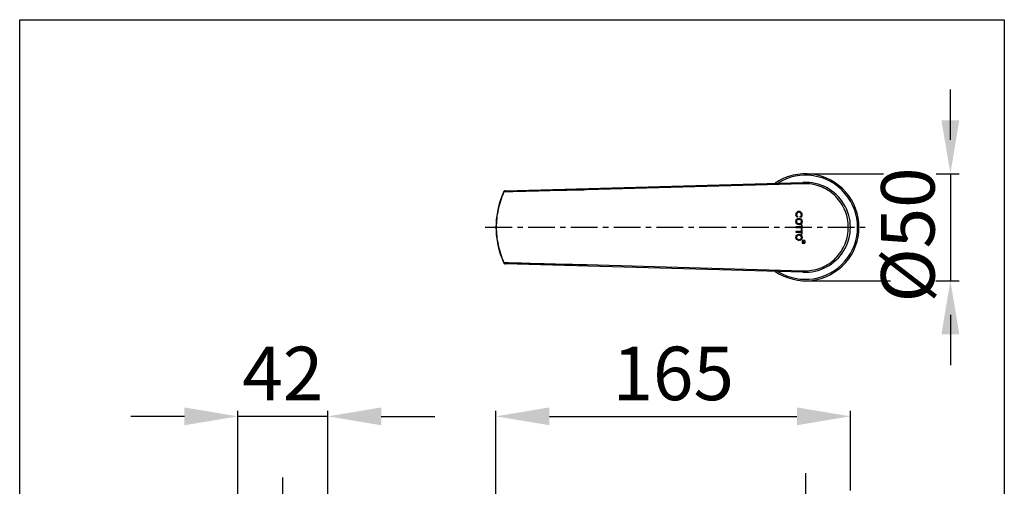
# Model space of a CAD drawing. Extents: x 344 to 1614, y -737 to 391.
# Drawn here: x 344 to 620, y 260 to 391 of the extents above; entities that cross this region are included whole.
import ezdxf

# ---------------------------------------------------------------- set-up
doc = ezdxf.new("R2010")
doc.units = 0
doc.header["$LTSCALE"] = 6
doc.header["$MEASUREMENT"] = 0
doc.linetypes.add('CENTER', pattern=[2, 1.25, -0.25, 0.25, -0.25])
doc.styles.add('ROMANS', font='romans', dxfattribs={"height": 5})

msp = doc.modelspace()

# ---------------------------------------------------------------- hatches: boundary and pattern name
h = msp.add_hatch()
h.set_pattern_fill('ANSI31', color=4, scale=0.9, style=0)
h.set_pattern_definition([(45, (1306.76071, -919.23115), (-0.079549513, 0.079549513), [])])
h.paths.add_polyline_path([(563.22, 334.39, 1), (561.42, 334.39, 1)])
h.paths.add_polyline_path([(562.98, 334.39, -1), (561.66, 334.39, -1)], flags=16)
h.paths.add_polyline_path([(563.22, 329.95, 1), (561.42, 329.95, 1)])
h.paths.add_polyline_path([(562.98, 329.95, -1), (561.66, 329.95, -1)], flags=16)
h.paths.add_polyline_path([(563.95, 329.05), (563.23, 329.05), (563.23, 328.33), (563.95, 328.33)])
h.paths.add_polyline_path([(561.97, 335.76, -3.621207), (562.65, 335.75), (562.82, 335.58, 3.20425), (561.8, 335.58)])
h.paths.add_polyline_path([(562.96, 331.62), (561.44, 331.62), (561.44, 331.4), (562.96, 331.4), (562.96, 330.94), (563.19, 330.94), (563.19, 332.08), (562.96, 332.08)])
h.paths.add_polyline_path([(562.96, 332.94), (561.44, 332.94), (561.44, 332.72), (562.96, 332.72), (562.96, 332.26), (563.19, 332.26), (563.19, 333.4), (562.96, 333.4)])

# ---------------------------------------------------------------- linework, layer by layer
at = {"color": 6}
for p, q in [((604.75, 357.31, 0.03), (604.75, 371.4, 0.03)), ((564.13, 347.78, 0.03), (585.96, 347.78, 0.03)), ((600.79, 347.78, 0.03), (607.25, 347.78, 0.03)), ((604.75, 347.78, 0.03), (604.75, 317.78, 0.03)), ((564.13, 317.78, 0.03), (587.96, 317.78, 0.03)), ((600.69, 317.78, 0.03), (607.25, 317.78, 0.03)), ((604.75, 308.24, 0.03), (604.75, 294.15, 0.03)), ((390.03, 279.75, 0.03), (375.03, 279.75, 0.03)), ((405.03, 256.77, 0.03), (405.03, 281.25, 0.03)), ((430.23, 279.75, 0.03), (405.03, 279.75, 0.03)), ((430.23, 256.77, 0.03), (430.23, 281.25, 0.03)), ((445.23, 279.75, 0.03), (460.23, 279.75, 0.03)), ((477.37, 245.92, 0.03), (477.37, 281.25, 0.03)), ((492.37, 279.75, 0.03), (561.73, 279.75, 0.03)), ((576.73, 258.98, 0.03), (576.73, 281.25, 0.03))]:
    msp.add_line(p, q, dxfattribs=at)
at = {"color": 6, "linetype": 'Continuous'}
for p, q in [((479.99, 343.01, 0.03), (563.43, 345.36, 0.03)), ((479.99, 343.01, 0.03), (479.94, 343, 0.03)), ((502.78, 343.26, 0.03), (501.99, 343.23, 0.03)), ((563.43, 320.2, 0.03), (479.99, 322.55, 0.03)), ((485.23, 322.4, 0.03), (485.24, 322.4, 0.03))]:
    msp.add_line(p, q, dxfattribs=at)
at = {"color": 1, "linetype": 'Continuous'}
for p, q in [((563.43, 345.36, 0.03), (563.44, 344.96, 0.03)), ((479.65, 342.66, 0.03), (479.52, 342.65, 0.03)), ((479.62, 342.59, 0.03), (479.65, 342.66, 0.03)), ((563.44, 344.96, 0.03), (502.78, 343.26, 0.03)), ((479.65, 322.9, 0.03), (479.62, 322.96, 0.03)), ((479.52, 322.9, 0.03), (479.65, 322.9, 0.03)), ((501.99, 322.32, 0.03), (502.78, 322.3, 0.03)), ((502.78, 322.3, 0.03), (563.44, 320.59, 0.03))]:
    msp.add_line(p, q, dxfattribs=at)
at = {"color": 4}
for p, q in [((561.97, 335.76, 0.03), (561.8, 335.58, 0.03)), ((562.82, 335.58, 0.03), (562.65, 335.75, 0.03)), ((562.96, 332.94, 0.03), (561.44, 332.94, 0.03)), ((561.44, 332.94, 0.03), (561.44, 332.72, 0.03)), ((561.44, 332.72, 0.03), (562.96, 332.72, 0.03)), ((562.96, 331.62, 0.03), (561.44, 331.62, 0.03)), ((561.44, 331.62, 0.03), (561.44, 331.4, 0.03)), ((561.44, 331.4, 0.03), (562.96, 331.4, 0.03)), ((562.96, 333.4, 0.03), (562.96, 332.94, 0.03)), ((563.19, 333.4, 0.03), (562.96, 333.4, 0.03)), ((562.96, 332.72, 0.03), (562.96, 332.26, 0.03)), ((562.96, 332.26, 0.03), (563.19, 332.26, 0.03)), ((562.96, 332.08, 0.03), (562.96, 331.62, 0.03)), ((563.19, 332.08, 0.03), (562.96, 332.08, 0.03)), ((562.96, 331.4, 0.03), (562.96, 330.94, 0.03)), ((563.19, 332.26, 0.03), (563.19, 333.4, 0.03)), ((563.19, 330.94, 0.03), (563.19, 332.08, 0.03)), ((562.96, 330.94, 0.03), (563.19, 330.94, 0.03)), ((563.95, 329.05, 0.03), (563.23, 329.05, 0.03)), ((563.23, 329.05, 0.03), (563.23, 328.33, 0.03)), ((563.95, 329.05, 0.03), (563.95, 328.33, 0.03)), ((563.23, 328.33, 0.03), (563.95, 328.33, 0.03))]:
    msp.add_line(p, q, dxfattribs=at)
at = {"color": 4, "linetype": 'CENTER'}
for p, q in [((474.37, 332.78, 0.03), (582.13, 332.78, 0.03)), ((417.63, 161.71, 0.03), (417.63, 262.57, 0.03)), ((564.13, 263.85, 0.03), (564.13, 183.84, 0.03))]:
    msp.add_line(p, q, dxfattribs=at)
at = {"color": 2}
msp.add_lwpolyline([(343.87, 391), (619.87, 391), (619.87, 0), (343.87, 0)], close=True, dxfattribs=at)
at = {"color": 6, "linetype": 'Continuous', "elevation": 0.03}
for points in [[(479.48, 342.65), (479.08, 341.67), (478.66, 340.51), (478.31, 339.36), (478.01, 338.23), (477.78, 337.13), (477.6, 336.03), (477.47, 334.94), (477.39, 333.86), (477.37, 332.78), (477.39, 331.7), (477.47, 330.62), (477.6, 329.53), (477.78, 328.43), (478.01, 327.33), (478.3, 326.21), (478.66, 325.06), (479.07, 323.9), (479.48, 322.91)], [(479.79, 342.96), (479.73, 342.93), (479.66, 342.89), (479.61, 342.84), (479.56, 342.79), (479.52, 342.73), (479.48, 342.66), (479.48, 342.65)], [(479.94, 343), (479.86, 342.99), (479.79, 342.96)], [(479.48, 322.91), (479.51, 322.84), (479.55, 322.78)], [(479.55, 322.78), (479.6, 322.72), (479.65, 322.67), (479.71, 322.63), (479.78, 322.6)], [(479.78, 322.6), (479.85, 322.57), (479.92, 322.55), (480, 322.55)]]:
    msp.add_lwpolyline(points, dxfattribs=at)
at = {"color": 4}
for centre, radius in [((562.32, 334.39, 0.03), 0.9), ((562.32, 334.39, 0.03), 0.661), ((562.32, 329.95, 0.03), 0.9), ((562.32, 329.95, 0.03), 0.661)]:
    msp.add_circle(centre, radius, dxfattribs=at)
at = {"color": 6, "linetype": 'Continuous'}
for radius, start, end in [(15, 235.5259, 124.4741), (12.6, 266.7772, 93.2253)]:
    msp.add_arc((564.13, 332.78, 0.03), radius, start, end, dxfattribs=at)
at = {"color": 1, "linetype": 'Continuous'}
for centre, radius, start, end in [((564.13, 332.78, 0.03), 14.6, 238.0454, 121.9546), ((564.12, 333.16, 0.03), 11.83, 89.9774, 93.2908), ((564.12, 332.38, 0.03), 11.81, 266.7021, 270.0197)]:
    msp.add_arc(centre, radius, start, end, dxfattribs=at)
at = {"color": 4}
for radius, start, end in [(0.9, 304.1538, 234.8243), (0.661, 300.284, 238.5338)]:
    msp.add_arc((562.32, 336.32, 0.03), radius, start, end, dxfattribs=at)
at = {"color": 1, "linetype": 'Continuous'}
for points, knots in [([(564.13, 345.38, 0.03), (564.13, 345.38, 0.03), (564.13, 345.37, 0.03), (564.13, 345.37, 0.03), (564.13, 345.36, 0.03), (564.13, 345.34, 0.03), (564.13, 345.31, 0.03), (564.13, 345.27, 0.03), (564.13, 345.21, 0.03), (564.13, 345.11, 0.03), (564.13, 345.04, 0.03), (564.13, 344.98, 0.03)], [0, 0, 0, 0, 0.00463, 0.017999, 0.040043, 0.070627, 0.156831, 0.274819, 0.421821, 0.594851, 1, 1, 1, 1]), ([(479.62, 322.96, 0.03), (478.95, 324.54, 0.03), (477.91, 327.76, 0.03), (477.36, 332.78, 0.03), (477.91, 337.79, 0.03), (478.95, 341.01, 0.03), (479.62, 342.59, 0.03)], [0, 0, 0, 0, 0.255283, 0.5, 0.744717, 1, 1, 1, 1]), ([(479.52, 342.65, 0.03), (479.51, 342.65, 0.03), (479.5, 342.66, 0.03), (479.48, 342.65, 0.03), (479.48, 342.65, 0.03)], [0, 0, 0, 0, 0.668099, 1, 1, 1, 1]), ([(501.99, 343.23, 0.03), (497.77, 343.14, 0.03), (490.32, 342.95, 0.03), (482.88, 342.76, 0.03), (479.65, 342.66, 0.03)], [0, 0, 0, 0, 0.566075, 1, 1, 1, 1]), ([(479.9, 342.96, 0.03), (479.88, 342.95, 0.03), (479.81, 342.91, 0.03), (479.75, 342.84, 0.03), (479.71, 342.78, 0.03)], [0, 0, 0, 0, 0.242551, 1, 1, 1, 1]), ([(480.08, 343.01, 0.03), (480.04, 343.01, 0.03), (479.97, 343, 0.03), (479.92, 342.97, 0.03), (479.9, 342.96, 0.03)], [0, 0, 0, 0, 0.745534, 1, 1, 1, 1]), ([(564.13, 320.57, 0.03), (564.93, 320.57, 0.03), (566.52, 320.73, 0.03), (568.8, 321.45, 0.03), (570.89, 322.59, 0.03), (572.7, 324.12, 0.03), (574.19, 325.98, 0.03), (575.29, 328.09, 0.03), (575.98, 330.38, 0.03), (576.21, 332.78, 0.03), (575.98, 335.17, 0.03), (575.29, 337.47, 0.03), (574.19, 339.58, 0.03), (572.7, 341.43, 0.03), (570.89, 342.96, 0.03), (568.8, 344.11, 0.03), (566.52, 344.82, 0.03), (564.93, 344.98, 0.03), (564.13, 344.98, 0.03)], [0, 0, 0, 0, 0.062948, 0.125566, 0.187794, 0.249797, 0.311869, 0.374252, 0.437007, 0.5, 0.562993, 0.625747, 0.688131, 0.750203, 0.812205, 0.874434, 0.937052, 1, 1, 1, 1]), ([(479.52, 322.9, 0.03), (479.51, 322.9, 0.03), (479.5, 322.9, 0.03), (479.48, 322.9, 0.03), (479.48, 322.91, 0.03)], [0, 0, 0, 0, 0.668138, 1, 1, 1, 1]), ([(479.65, 322.9, 0.03), (482.88, 322.8, 0.03), (490.32, 322.6, 0.03), (497.77, 322.42, 0.03), (501.99, 322.32, 0.03)], [0, 0, 0, 0, 0.433925, 1, 1, 1, 1]), ([(479.9, 322.59, 0.03), (479.88, 322.6, 0.03), (479.81, 322.65, 0.03), (479.75, 322.71, 0.03), (479.71, 322.77, 0.03)], [0, 0, 0, 0, 0.24255, 1, 1, 1, 1]), ([(480.08, 322.54, 0.03), (480.04, 322.54, 0.03), (479.97, 322.56, 0.03), (479.92, 322.58, 0.03), (479.9, 322.59, 0.03)], [0, 0, 0, 0, 0.745543, 1, 1, 1, 1]), ([(563.43, 320.2, 0.03), (563.43, 320.2, 0.03), (563.43, 320.2, 0.03), (563.43, 320.2, 0.03), (563.43, 320.21, 0.03), (563.43, 320.23, 0.03), (563.43, 320.26, 0.03), (563.43, 320.31, 0.03), (563.44, 320.37, 0.03), (563.44, 320.46, 0.03), (563.44, 320.54, 0.03), (563.44, 320.59, 0.03)], [0, 0, 0, 0, 0.004988, 0.018424, 0.040474, 0.071039, 0.157181, 0.275108, 0.422053, 0.595018, 1, 1, 1, 1]), ([(564.13, 320.57, 0.03), (564.13, 320.52, 0.03), (564.13, 320.44, 0.03), (564.13, 320.35, 0.03), (564.13, 320.29, 0.03), (564.13, 320.24, 0.03), (564.13, 320.21, 0.03), (564.13, 320.19, 0.03), (564.13, 320.18, 0.03), (564.13, 320.18, 0.03), (564.13, 320.18, 0.03), (564.13, 320.18, 0.03)], [0, 0, 0, 0, 0.405158, 0.578197, 0.725198, 0.843181, 0.929381, 0.959963, 0.982004, 0.995371, 1, 1, 1, 1])]:
    msp.add_open_spline(points, degree=3, knots=knots, dxfattribs=at)
for points in [[(479.71, 342.78, 0.03), (479.68, 342.74, 0.03), (479.66, 342.7, 0.03), (479.65, 342.66, 0.03)], [(479.71, 322.77, 0.03), (479.68, 322.81, 0.03), (479.66, 322.85, 0.03), (479.65, 322.9, 0.03)]]:
    msp.add_open_spline(points, degree=3, dxfattribs=at)
at = {"color": 6}
for points in [[(604.75, 347.78, 0.03), (602.25, 362.78, 0.03), (607.25, 362.78, 0.03)], [(604.75, 317.78, 0.03), (602.25, 302.78, 0.03), (607.25, 302.78, 0.03)], [(405.03, 279.75, 0.03), (390.03, 282.25, 0.03), (390.03, 277.25, 0.03)], [(430.23, 279.75, 0.03), (445.23, 282.25, 0.03), (445.23, 277.25, 0.03)], [(477.37, 279.75, 0.03), (492.37, 277.25, 0.03), (492.37, 282.25, 0.03)], [(576.73, 279.75, 0.03), (561.73, 277.25, 0.03), (561.73, 282.25, 0.03)]]:
    msp.add_solid(points, dxfattribs=at)

# ---------------------------------------------------------------- texts
at = {"color": 7, "insert": (594.77, 330.62, 0.03), "char_height": 15, "attachment_point": 5, "rotation": 90, "style": 'ROMANS'}
msp.add_mtext('%%C50', dxfattribs=at)
at = {"color": 7, "char_height": 15, "attachment_point": 5, "style": 'ROMANS'}
for s, insert in [('42', (417.63, 289.84, 0.03)), ('165', (527.05, 289.84, 0.03))]:
    msp.add_mtext(s, dxfattribs=dict(at, insert=insert))

doc.saveas('drawing.dxf')
